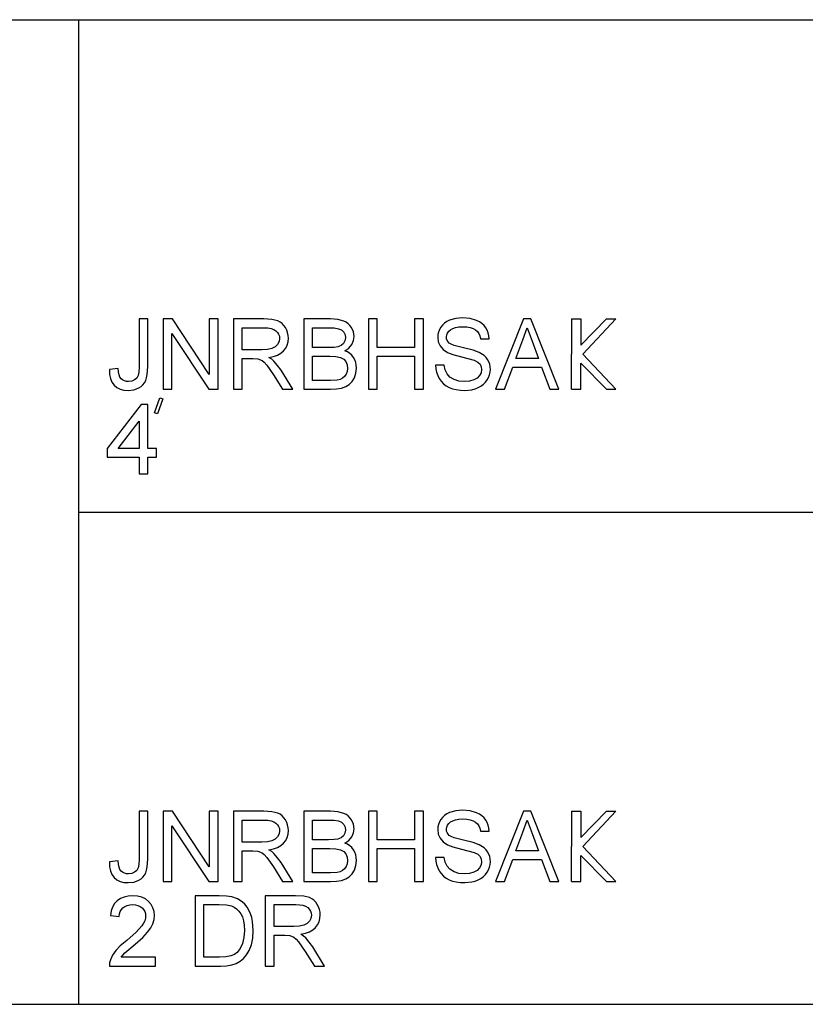
# Model space of a CAD drawing. Units: inches. Extents: x -6491 to -4467, y -7348 to -7011.
# Drawn here: x -5479 to -5211, y -7347 to -7011 of the extents above; entities that cross this region are included whole.
import ezdxf

# ---------------------------------------------------------------- set-up
doc = ezdxf.new("R2010")
doc.units = ezdxf.units.IN
doc.header["$MEASUREMENT"] = 0

msp = doc.modelspace()

# ---------------------------------------------------------------- linework, layer by layer
for p, q in [((-6491.00386, -7010.83279), (-4943.00386, -7010.83279)), ((-5459.00386, -7010.83279), (-4943.00386, -7010.83279)), ((-5459.00386, -7010.83279), (-4943.00386, -7010.83279)), ((-5459.00386, -7346.83279), (-5459.00386, -7010.83279)), ((-5435.5118, -7112.96498), (-5438.5095, -7112.96498)), ((-5438.5095, -7112.96498), (-5438.5095, -7129.33527)), ((-5435.5118, -7129.28258), (-5435.5118, -7112.96498)), ((-5427.05732, -7112.96498), (-5430.26581, -7112.96498)), ((-5430.26581, -7112.96498), (-5430.26581, -7136.94664)), ((-5414.52784, -7131.96412), (-5427.05732, -7112.96498)), ((-5411.53014, -7112.96498), (-5414.52784, -7112.96498)), ((-5414.52784, -7112.96498), (-5414.52784, -7131.96412)), ((-5411.53014, -7136.94664), (-5411.53014, -7112.96498)), ((-5395.95025, -7112.96498), (-5406.28415, -7112.96498)), ((-5406.28415, -7112.96498), (-5406.28415, -7136.94664)), ((-5393.17284, -7113.12672), (-5395.95025, -7112.96498)), ((-5373.15128, -7112.96498), (-5382.30249, -7112.96498)), ((-5382.30249, -7112.96498), (-5382.30249, -7136.94664)), ((-5370.63441, -7113.14136), (-5373.15128, -7112.96498)), ((-5357.19669, -7112.96498), (-5360.19439, -7112.96498)), ((-5360.19439, -7112.96498), (-5360.19439, -7136.94664)), ((-5357.19669, -7122.70753), (-5357.19669, -7112.96498)), ((-5341.45872, -7112.96498), (-5344.45643, -7112.96498)), ((-5344.45643, -7112.96498), (-5344.45643, -7122.70753)), ((-5341.45872, -7136.94664), (-5341.45872, -7112.96498)), ((-5330.40321, -7112.79446), (-5332.51244, -7113.40702)), ((-5328.06857, -7112.59027), (-5330.40321, -7112.79446)), ((-5325.53925, -7112.80397), (-5328.06857, -7112.59027)), ((-5323.3261, -7113.44508), (-5325.53925, -7112.80397)), ((-5307.32467, -7112.96498), (-5316.89742, -7136.94664)), ((-5304.77193, -7112.96498), (-5307.32467, -7112.96498)), ((-5295.19917, -7136.94664), (-5304.77193, -7112.96498)), ((-5290.88319, -7112.96498), (-5290.88319, -7124.95581)), ((-5290.88319, -7112.96498), (-5287.71569, -7112.96498)), ((-5287.71569, -7112.96498), (-5287.71569, -7121.88262)), ((-5287.71569, -7121.88262), (-5278.99991, -7112.96498)), ((-5275.83241, -7112.96498), (-5287.08613, -7124.95581)), ((-5278.99991, -7112.96498), (-5275.83241, -7112.96498)), ((-5403.28644, -7123.45696), (-5403.28644, -7115.96269)), ((-5403.28644, -7115.96269), (-5395.82145, -7115.96269)), ((-5395.82145, -7115.96269), (-5394.54343, -7116.02746)), ((-5394.54343, -7116.02746), (-5393.44948, -7116.22177)), ((-5393.44948, -7116.22177), (-5392.53959, -7116.54562)), ((-5391.15216, -7113.61195), (-5393.17284, -7113.12672)), ((-5390.37237, -7113.99764), (-5391.15216, -7113.61195)), ((-5389.67527, -7114.50775), (-5390.37237, -7113.99764)), ((-5389.06087, -7115.14227), (-5389.67527, -7114.50775)), ((-5388.52917, -7115.90121), (-5389.06087, -7115.14227)), ((-5388.10012, -7116.74377), (-5388.52917, -7115.90121)), ((-5379.30478, -7122.70753), (-5379.30478, -7115.96269)), ((-5379.30478, -7115.96269), (-5374.24615, -7115.96269)), ((-5374.24615, -7115.96269), (-5371.91883, -7116.041)), ((-5371.91883, -7116.041), (-5370.39362, -7116.27592)), ((-5368.66936, -7113.6705), (-5370.63441, -7113.14136)), ((-5370.39362, -7116.27592), (-5369.39976, -7116.72163)), ((-5367.87053, -7114.07064), (-5368.66936, -7113.6705)), ((-5367.16319, -7114.56556), (-5367.87053, -7114.07064)), ((-5366.54732, -7115.15526), (-5367.16319, -7114.56556)), ((-5366.02294, -7115.83973), (-5366.54732, -7115.15526)), ((-5365.30499, -7117.33859), (-5366.02294, -7115.83973)), ((-5335.5482, -7115.80168), (-5336.00287, -7116.60545)), ((-5334.96875, -7115.0603), (-5335.5482, -7115.80168)), ((-5334.26964, -7114.41407), (-5334.96875, -7115.0603)), ((-5333.45087, -7113.86297), (-5334.26964, -7114.41407)), ((-5332.51244, -7113.40702), (-5333.45087, -7113.86297)), ((-5332.24311, -7116.61844), (-5331.4699, -7116.16761)), ((-5331.4699, -7116.16761), (-5330.49689, -7115.84559)), ((-5330.49689, -7115.84559), (-5329.32408, -7115.65238)), ((-5329.32408, -7115.65238), (-5327.95147, -7115.58797)), ((-5327.95147, -7115.58797), (-5326.62131, -7115.65311)), ((-5326.62131, -7115.65311), (-5325.4646, -7115.84852)), ((-5325.4646, -7115.84852), (-5324.48135, -7116.1742)), ((-5324.48135, -7116.1742), (-5323.67154, -7116.63015)), ((-5322.35785, -7113.92262), (-5323.3261, -7113.44508)), ((-5321.50816, -7114.50043), (-5322.35785, -7113.92262)), ((-5320.77703, -7115.1785), (-5321.50816, -7114.50043)), ((-5320.16446, -7115.95683), (-5320.77703, -7115.1785)), ((-5319.67521, -7116.81275), (-5320.16446, -7115.95683)), ((-5307.5413, -7120.04355), (-5306.0483, -7115.96269)), ((-5306.0483, -7115.96269), (-5304.36794, -7120.55878)), ((-5427.2681, -7136.94664), (-5427.2681, -7117.94164)), ((-5427.2681, -7117.94164), (-5414.73862, -7136.94664)), ((-5392.53959, -7116.54562), (-5391.81377, -7116.999)), ((-5391.81377, -7116.999), (-5391.2592, -7117.55266)), ((-5391.2592, -7117.55266), (-5390.86308, -7118.1773)), ((-5390.86308, -7118.1773), (-5390.62541, -7118.87294)), ((-5390.54618, -7119.63956), (-5390.71232, -7120.69857)), ((-5390.62541, -7118.87294), (-5390.54618, -7119.63956)), ((-5387.79365, -7117.62914), (-5388.10012, -7116.74377)), ((-5387.60977, -7118.55732), (-5387.79365, -7117.62914)), ((-5387.65002, -7120.76004), (-5387.54848, -7119.52832)), ((-5387.54848, -7119.52832), (-5387.60977, -7118.55732)), ((-5369.39976, -7116.72163), (-5368.66643, -7117.43227)), ((-5368.66643, -7117.43227), (-5368.21414, -7118.3427)), ((-5368.06338, -7119.3878), (-5368.22512, -7120.46437)), ((-5368.21414, -7118.3427), (-5368.06338, -7119.3878)), ((-5365.06567, -7118.9077), (-5365.30499, -7117.33859)), ((-5365.26693, -7120.35167), (-5365.06567, -7118.9077)), ((-5336.52249, -7118.3019), (-5336.58745, -7119.19459)), ((-5336.58745, -7119.19459), (-5336.3774, -7120.76517)), ((-5336.32763, -7117.43885), (-5336.52249, -7118.3019)), ((-5336.00287, -7116.60545), (-5336.32763, -7117.43885)), ((-5333.58974, -7119.10677), (-5333.50557, -7118.40455)), ((-5333.53009, -7119.71092), (-5333.58974, -7119.10677)), ((-5333.35115, -7120.25872), (-5333.53009, -7119.71092)), ((-5333.50557, -7118.40455), (-5333.25308, -7117.75575)), ((-5333.25308, -7117.75575), (-5332.83226, -7117.16038)), ((-5332.83226, -7117.16038), (-5332.24311, -7116.61844)), ((-5323.67154, -7116.63015), (-5323.02311, -7117.21344)), ((-5323.02311, -7117.21344), (-5322.52398, -7117.92115)), ((-5322.52398, -7117.92115), (-5322.17415, -7118.75328)), ((-5322.17415, -7118.75328), (-5321.97362, -7119.70982)), ((-5321.97362, -7119.70982), (-5318.97591, -7119.70982)), ((-5319.31403, -7117.72355), (-5319.67521, -7116.81275)), ((-5319.08094, -7118.68924), (-5319.31403, -7117.72355)), ((-5318.97591, -7119.70982), (-5319.08094, -7118.68924)), ((-5393.15454, -7123.03248), (-5394.64973, -7123.35084)), ((-5392.02894, -7122.48065), (-5393.15454, -7123.03248)), ((-5391.21071, -7121.67414), (-5392.02894, -7122.48065)), ((-5390.71232, -7120.69857), (-5391.21071, -7121.67414)), ((-5389.17321, -7123.84923), (-5388.46239, -7122.9205)), ((-5388.46239, -7122.9205), (-5387.95466, -7121.89077)), ((-5387.95466, -7121.89077), (-5387.65002, -7120.76004)), ((-5373.83045, -7122.70753), (-5379.30478, -7122.70753)), ((-5371.9159, -7122.64313), (-5373.83045, -7122.70753)), ((-5370.63368, -7122.44991), (-5371.9159, -7122.64313)), ((-5369.51466, -7122.00567), (-5370.63368, -7122.44991)), ((-5368.71034, -7121.34041), (-5369.51466, -7122.00567)), ((-5368.22512, -7120.46437), (-5368.71034, -7121.34041)), ((-5368.30343, -7123.83167), (-5366.88142, -7122.89708)), ((-5366.88142, -7122.89708), (-5365.87072, -7121.70927)), ((-5365.87072, -7121.70927), (-5365.26693, -7120.35167)), ((-5344.45643, -7122.70753), (-5357.19669, -7122.70753)), ((-5336.3774, -7120.76517), (-5335.74727, -7122.17473)), ((-5335.74727, -7122.17473), (-5334.68973, -7123.39694)), ((-5333.05292, -7120.75016), (-5333.35115, -7120.25872)), ((-5332.63539, -7121.18526), (-5333.05292, -7120.75016)), ((-5331.97818, -7121.59729), (-5332.63539, -7121.18526)), ((-5330.94332, -7122.01372), (-5331.97818, -7121.59729)), ((-5327.7407, -7122.85976), (-5330.94332, -7122.01372)), ((-5324.43561, -7123.66334), (-5327.7407, -7122.85976)), ((-5309.88911, -7126.45466), (-5307.5413, -7120.04355)), ((-5304.36794, -7120.55878), (-5302.20749, -7126.45466)), ((-5396.57673, -7123.45696), (-5403.28644, -7123.45696)), ((-5403.28644, -7136.94664), (-5403.28644, -7126.45466)), ((-5403.28644, -7126.45466), (-5399.66811, -7126.45466)), ((-5399.66811, -7126.45466), (-5397.92921, -7126.56005)), ((-5394.64973, -7123.35084), (-5396.57673, -7123.45696)), ((-5394.19378, -7126.07995), (-5392.60656, -7125.76269)), ((-5393.20577, -7126.72545), (-5394.19378, -7126.07995)), ((-5392.60656, -7125.76269), (-5391.24072, -7125.28515)), ((-5391.24072, -7125.28515), (-5390.09627, -7124.64733)), ((-5390.09627, -7124.64733), (-5389.17321, -7123.84923)), ((-5379.30478, -7133.94893), (-5379.30478, -7125.70524)), ((-5379.30478, -7125.70524), (-5373.44988, -7125.70524)), ((-5373.44988, -7125.70524), (-5371.31504, -7125.8055)), ((-5371.31504, -7125.8055), (-5369.74666, -7126.1063)), ((-5369.74666, -7126.1063), (-5368.63935, -7126.65446)), ((-5367.39866, -7124.21736), (-5368.30343, -7123.83167)), ((-5366.60477, -7124.71869), (-5367.39866, -7124.21736)), ((-5365.92176, -7125.33565), (-5366.60477, -7124.71869)), ((-5365.34963, -7126.06824), (-5365.92176, -7125.33565)), ((-5364.89752, -7126.89415), (-5365.34963, -7126.06824)), ((-5357.19669, -7136.94664), (-5357.19669, -7125.70524)), ((-5357.19669, -7125.70524), (-5344.45643, -7125.70524)), ((-5344.45643, -7125.70524), (-5344.45643, -7136.94664)), ((-5334.68973, -7123.39694), (-5333.19746, -7124.40545)), ((-5333.19746, -7124.40545), (-5331.36415, -7125.12633)), ((-5331.36415, -7125.12633), (-5328.4989, -7125.88381)), ((-5328.4989, -7125.88381), (-5324.13408, -7127.02844)), ((-5322.43616, -7124.36447), (-5324.43561, -7123.66334)), ((-5320.72726, -7125.45201), (-5322.43616, -7124.36447)), ((-5320.06657, -7126.09129), (-5320.72726, -7125.45201)), ((-5319.53506, -7126.79425), (-5320.06657, -7126.09129)), ((-5302.20749, -7126.45466), (-5309.88911, -7126.45466)), ((-5290.88319, -7136.94664), (-5290.88319, -7124.95581)), ((-5275.83241, -7136.94664), (-5287.08613, -7124.95581)), ((-5445.62906, -7129.82709), (-5448.62677, -7130.21351)), ((-5445.52331, -7131.01892), (-5445.62906, -7129.82709)), ((-5438.5095, -7129.33527), (-5438.59074, -7131.09687)), ((-5435.69257, -7131.95168), (-5435.5118, -7129.28258)), ((-5397.92921, -7126.56005), (-5396.50354, -7127.1309)), ((-5396.50354, -7127.1309), (-5395.75777, -7127.72591)), ((-5395.75777, -7127.72591), (-5394.91979, -7128.68538)), ((-5394.91979, -7128.68538), (-5392.66566, -7131.97583)), ((-5392.49001, -7127.36217), (-5393.20577, -7126.72545)), ((-5391.26194, -7128.81858), (-5392.49001, -7127.36217)), ((-5390.06023, -7130.4477), (-5391.26194, -7128.81858)), ((-5368.63935, -7126.65446), (-5367.88773, -7127.49684)), ((-5367.88773, -7127.49684), (-5367.45739, -7128.57414)), ((-5367.45739, -7128.57414), (-5367.31395, -7129.82709)), ((-5367.31395, -7129.82709), (-5367.43617, -7130.90585)), ((-5364.57459, -7127.79104), (-5364.89752, -7126.89415)), ((-5364.38083, -7128.75893), (-5364.57459, -7127.79104)), ((-5364.49262, -7131.47012), (-5364.31624, -7129.79781)), ((-5364.31624, -7129.79781), (-5364.38083, -7128.75893)), ((-5337.33687, -7128.70295), (-5337.23185, -7129.94638)), ((-5334.33916, -7128.70295), (-5337.33687, -7128.70295)), ((-5333.99519, -7130.36647), (-5334.33916, -7128.70295)), ((-5324.13408, -7127.02844), (-5322.85478, -7127.6498)), ((-5322.85478, -7127.6498), (-5322.09657, -7128.38971)), ((-5322.09657, -7128.38971), (-5321.72332, -7129.25696)), ((-5321.72332, -7129.25696), (-5321.59891, -7130.26035)), ((-5319.12649, -7127.55721), (-5319.53506, -7126.79425)), ((-5318.83466, -7128.37653), (-5319.12649, -7127.55721)), ((-5318.6012, -7130.18423), (-5318.83466, -7128.37653)), ((-5313.72993, -7136.94664), (-5310.98983, -7129.45237)), ((-5310.98983, -7129.45237), (-5301.11262, -7129.45237)), ((-5301.11262, -7129.45237), (-5298.36667, -7136.94664)), ((-5287.71569, -7136.94664), (-5287.71569, -7128.029)), ((-5287.71569, -7128.029), (-5278.99991, -7136.94664)), ((-5448.62677, -7130.21351), (-5448.55065, -7131.8699)), ((-5448.55065, -7131.8699), (-5448.25791, -7133.30855)), ((-5445.31729, -7132.00657), (-5445.52331, -7131.01892)), ((-5445.011, -7132.79003), (-5445.31729, -7132.00657)), ((-5444.60445, -7133.3693), (-5445.011, -7132.79003)), ((-5439.29406, -7133.14242), (-5440.023, -7133.78207)), ((-5438.83445, -7132.30663), (-5439.29406, -7133.14242)), ((-5438.59074, -7131.09687), (-5438.83445, -7132.30663)), ((-5436.23488, -7133.94015), (-5435.91853, -7133.031)), ((-5435.91853, -7133.031), (-5435.69257, -7131.95168)), ((-5392.66566, -7131.97583), (-5389.545, -7136.94664)), ((-5386.06133, -7136.94664), (-5390.06023, -7130.4477)), ((-5369.04993, -7133.17901), (-5369.89962, -7133.57202)), ((-5368.35905, -7132.61621), (-5369.04993, -7133.17901)), ((-5367.80283, -7131.84703), (-5368.35905, -7132.61621)), ((-5367.43617, -7130.90585), (-5367.80283, -7131.84703)), ((-5365.81144, -7134.33975), (-5365.02176, -7133.02093)), ((-5365.02176, -7133.02093), (-5364.49262, -7131.47012)), ((-5337.23185, -7129.94638), (-5336.98119, -7131.12395)), ((-5336.98119, -7131.12395), (-5336.58488, -7132.23564)), ((-5336.58488, -7132.23564), (-5336.04294, -7133.28148)), ((-5333.37311, -7131.70358), (-5333.99519, -7130.36647)), ((-5332.40266, -7132.76478), (-5333.37311, -7131.70358)), ((-5331.01358, -7133.60057), (-5332.40266, -7132.76478)), ((-5323.10142, -7133.12632), (-5324.28631, -7133.77621)), ((-5322.26344, -7132.27151), (-5323.10142, -7133.12632)), ((-5321.76504, -7131.29008), (-5322.26344, -7132.27151)), ((-5321.59891, -7130.26035), (-5321.76504, -7131.29008)), ((-5319.67557, -7133.77036), (-5319.20554, -7132.915)), ((-5319.20554, -7132.915), (-5318.86979, -7132.03219)), ((-5318.86979, -7132.03219), (-5318.66835, -7131.12193)), ((-5318.66835, -7131.12193), (-5318.6012, -7130.18423)), ((-5448.25791, -7133.30855), (-5447.74853, -7134.52948)), ((-5447.74853, -7134.52948), (-5447.02253, -7135.53268)), ((-5447.02253, -7135.53268), (-5446.09635, -7136.31523)), ((-5446.09635, -7136.31523), (-5444.98649, -7136.87419)), ((-5444.10386, -7133.78683), (-5444.60445, -7133.3693)), ((-5443.51544, -7134.08506), (-5444.10386, -7133.78683)), ((-5442.8392, -7134.264), (-5443.51544, -7134.08506)), ((-5442.07514, -7134.32365), (-5442.8392, -7134.264)), ((-5440.96783, -7134.18825), (-5442.07514, -7134.32365)), ((-5440.023, -7133.78207), (-5440.96783, -7134.18825)), ((-5439.34987, -7136.83393), (-5438.53, -7136.45483)), ((-5438.53, -7136.45483), (-5437.79704, -7135.97272)), ((-5437.79704, -7135.97272), (-5437.1702, -7135.3929)), ((-5437.1702, -7135.3929), (-5436.64948, -7134.71538)), ((-5436.64948, -7134.71538), (-5436.23488, -7133.94015)), ((-5373.15714, -7133.94893), (-5379.30478, -7133.94893)), ((-5370.93228, -7133.83184), (-5373.15714, -7133.94893)), ((-5371.12183, -7136.84345), (-5369.3778, -7136.53387)), ((-5369.89962, -7133.57202), (-5370.93228, -7133.83184)), ((-5369.3778, -7136.53387), (-5367.94262, -7136.02303)), ((-5367.94262, -7136.02303), (-5366.76944, -7135.31605)), ((-5366.76944, -7135.31605), (-5365.81144, -7134.33975)), ((-5336.04294, -7133.28148), (-5335.37018, -7134.2307)), ((-5335.37018, -7134.2307), (-5334.58141, -7135.05258)), ((-5334.58141, -7135.05258), (-5333.67665, -7135.74712)), ((-5333.67665, -7135.74712), (-5332.65588, -7136.31431)), ((-5332.65588, -7136.31431), (-5331.51216, -7136.75489)), ((-5329.31566, -7134.14288), (-5331.01358, -7133.60057)), ((-5327.41868, -7134.32365), (-5329.31566, -7134.14288)), ((-5325.74857, -7134.18679), (-5327.41868, -7134.32365)), ((-5324.28631, -7133.77621), (-5325.74857, -7134.18679)), ((-5323.80675, -7136.79606), (-5322.76696, -7136.3875)), ((-5322.76696, -7136.3875), (-5321.81737, -7135.87373)), ((-5321.81737, -7135.87373), (-5320.98561, -7135.26629)), ((-5320.98561, -7135.26629), (-5320.27168, -7134.56516)), ((-5320.27168, -7134.56516), (-5319.67557, -7133.77036)), ((-5444.98649, -7136.87419), (-5443.69292, -7137.20956)), ((-5443.69292, -7137.20956), (-5442.21565, -7137.32135)), ((-5442.21565, -7137.32135), (-5440.23743, -7137.10472)), ((-5440.23743, -7137.10472), (-5439.34987, -7136.83393)), ((-5433.21939, -7144.96861), (-5431.3661, -7139.88861)), ((-5431.3661, -7139.88861), (-5430.3347, -7140.26489)), ((-5430.26581, -7136.94664), (-5427.2681, -7136.94664)), ((-5414.73862, -7136.94664), (-5411.53014, -7136.94664)), ((-5406.28415, -7136.94664), (-5403.28644, -7136.94664)), ((-5389.545, -7136.94664), (-5386.06133, -7136.94664)), ((-5382.30249, -7136.94664), (-5373.22154, -7136.94664)), ((-5373.22154, -7136.94664), (-5371.12183, -7136.84345)), ((-5360.19439, -7136.94664), (-5357.19669, -7136.94664)), ((-5344.45643, -7136.94664), (-5341.45872, -7136.94664)), ((-5331.51216, -7136.75489), (-5330.23854, -7137.06959)), ((-5330.23854, -7137.06959), (-5328.83501, -7137.25841)), ((-5328.83501, -7137.25841), (-5327.30158, -7137.32135)), ((-5327.30158, -7137.32135), (-5324.90912, -7137.08789)), ((-5324.90912, -7137.08789), (-5323.80675, -7136.79606)), ((-5316.89742, -7136.94664), (-5313.72993, -7136.94664)), ((-5298.36667, -7136.94664), (-5295.19917, -7136.94664)), ((-5290.88319, -7136.94664), (-5287.71569, -7136.94664)), ((-5290.88319, -7136.94664), (-5287.71569, -7136.94664)), ((-5278.99991, -7136.94664), (-5275.83241, -7136.94664)), ((-5437.76008, -7142.16274), (-5449.37619, -7157.15128)), ((-5435.5118, -7142.16274), (-5437.76008, -7142.16274)), ((-5435.5118, -7157.15128), (-5435.5118, -7142.16274)), ((-5430.3347, -7140.26489), (-5432.17777, -7145.31686)), ((-5432.17777, -7145.31686), (-5433.20917, -7144.94058)), ((-5445.68761, -7157.15128), (-5438.5095, -7147.88883)), ((-5438.5095, -7147.88883), (-5438.5095, -7157.15128)), ((-5449.37619, -7157.15128), (-5449.37619, -7160.14898)), ((-5449.37619, -7160.14898), (-5438.5095, -7160.14898)), ((-5438.5095, -7157.15128), (-5445.68761, -7157.15128)), ((-5438.5095, -7160.14898), (-5438.5095, -7165.76969)), ((-5432.51409, -7157.15128), (-5435.5118, -7157.15128)), ((-5435.5118, -7165.76969), (-5435.5118, -7160.14898)), ((-5435.5118, -7160.14898), (-5432.51409, -7160.14898)), ((-5432.51409, -7160.14898), (-5432.51409, -7157.15128)), ((-5438.5095, -7165.76969), (-5435.5118, -7165.76969)), ((-5459.00386, -7178.83279), (-4943.00386, -7178.83279)), ((-5459.00386, -7178.83279), (-4943.00386, -7178.83279)), ((-5435.5118, -7280.96498), (-5438.5095, -7280.96498)), ((-5438.5095, -7280.96498), (-5438.5095, -7297.33527)), ((-5435.5118, -7297.28258), (-5435.5118, -7280.96498)), ((-5427.05732, -7280.96498), (-5430.26581, -7280.96498)), ((-5430.26581, -7280.96498), (-5430.26581, -7304.94664)), ((-5414.52784, -7299.96412), (-5427.05732, -7280.96498)), ((-5411.53014, -7280.96498), (-5414.52784, -7280.96498)), ((-5414.52784, -7280.96498), (-5414.52784, -7299.96412)), ((-5411.53014, -7304.94664), (-5411.53014, -7280.96498)), ((-5395.95025, -7280.96498), (-5406.28415, -7280.96498)), ((-5406.28415, -7280.96498), (-5406.28415, -7304.94664)), ((-5393.17284, -7281.12672), (-5395.95025, -7280.96498)), ((-5373.15128, -7280.96498), (-5382.30249, -7280.96498)), ((-5382.30249, -7280.96498), (-5382.30249, -7304.94664)), ((-5370.63441, -7281.14136), (-5373.15128, -7280.96498)), ((-5357.19669, -7280.96498), (-5360.19439, -7280.96498)), ((-5360.19439, -7280.96498), (-5360.19439, -7304.94664)), ((-5357.19669, -7290.70753), (-5357.19669, -7280.96498)), ((-5341.45872, -7280.96498), (-5344.45643, -7280.96498)), ((-5344.45643, -7280.96498), (-5344.45643, -7290.70753)), ((-5341.45872, -7304.94664), (-5341.45872, -7280.96498)), ((-5330.40321, -7280.79446), (-5332.51244, -7281.40702)), ((-5328.06857, -7280.59027), (-5330.40321, -7280.79446)), ((-5325.53925, -7280.80397), (-5328.06857, -7280.59027)), ((-5323.3261, -7281.44508), (-5325.53925, -7280.80397)), ((-5307.32467, -7280.96498), (-5316.89742, -7304.94664)), ((-5304.77193, -7280.96498), (-5307.32467, -7280.96498)), ((-5295.19917, -7304.94664), (-5304.77193, -7280.96498)), ((-5290.88319, -7280.96498), (-5290.88319, -7292.95581)), ((-5290.88319, -7280.96498), (-5287.71569, -7280.96498)), ((-5287.71569, -7280.96498), (-5287.71569, -7289.88262)), ((-5287.71569, -7289.88262), (-5278.99991, -7280.96498)), ((-5275.83241, -7280.96498), (-5287.08613, -7292.95581)), ((-5278.99991, -7280.96498), (-5275.83241, -7280.96498)), ((-5403.28644, -7291.45696), (-5403.28644, -7283.96269)), ((-5403.28644, -7283.96269), (-5395.82145, -7283.96269)), ((-5395.82145, -7283.96269), (-5394.54343, -7284.02746)), ((-5394.54343, -7284.02746), (-5393.44948, -7284.22177)), ((-5393.44948, -7284.22177), (-5392.53959, -7284.54562)), ((-5391.15216, -7281.61195), (-5393.17284, -7281.12672)), ((-5390.37237, -7281.99764), (-5391.15216, -7281.61195)), ((-5389.67527, -7282.50775), (-5390.37237, -7281.99764)), ((-5389.06087, -7283.14227), (-5389.67527, -7282.50775)), ((-5388.52917, -7283.90121), (-5389.06087, -7283.14227)), ((-5388.10012, -7284.74377), (-5388.52917, -7283.90121)), ((-5379.30478, -7290.70753), (-5379.30478, -7283.96269)), ((-5379.30478, -7283.96269), (-5374.24615, -7283.96269)), ((-5374.24615, -7283.96269), (-5371.91883, -7284.041)), ((-5371.91883, -7284.041), (-5370.39362, -7284.27592)), ((-5368.66936, -7281.6705), (-5370.63441, -7281.14136)), ((-5370.39362, -7284.27592), (-5369.39976, -7284.72163)), ((-5367.87053, -7282.07064), (-5368.66936, -7281.6705)), ((-5367.16319, -7282.56556), (-5367.87053, -7282.07064)), ((-5366.54732, -7283.15526), (-5367.16319, -7282.56556)), ((-5366.02294, -7283.83973), (-5366.54732, -7283.15526)), ((-5365.30499, -7285.33859), (-5366.02294, -7283.83973)), ((-5335.5482, -7283.80168), (-5336.00287, -7284.60545)), ((-5334.96875, -7283.0603), (-5335.5482, -7283.80168)), ((-5334.26964, -7282.41407), (-5334.96875, -7283.0603)), ((-5333.45087, -7281.86297), (-5334.26964, -7282.41407)), ((-5332.51244, -7281.40702), (-5333.45087, -7281.86297)), ((-5332.24311, -7284.61844), (-5331.4699, -7284.16761)), ((-5331.4699, -7284.16761), (-5330.49689, -7283.84559)), ((-5330.49689, -7283.84559), (-5329.32408, -7283.65238)), ((-5329.32408, -7283.65238), (-5327.95147, -7283.58797)), ((-5327.95147, -7283.58797), (-5326.62131, -7283.65311)), ((-5326.62131, -7283.65311), (-5325.4646, -7283.84852)), ((-5325.4646, -7283.84852), (-5324.48135, -7284.1742)), ((-5324.48135, -7284.1742), (-5323.67154, -7284.63015)), ((-5322.35785, -7281.92262), (-5323.3261, -7281.44508)), ((-5321.50816, -7282.50043), (-5322.35785, -7281.92262)), ((-5320.77703, -7283.1785), (-5321.50816, -7282.50043)), ((-5320.16446, -7283.95683), (-5320.77703, -7283.1785)), ((-5319.67521, -7284.81275), (-5320.16446, -7283.95683)), ((-5307.5413, -7288.04355), (-5306.0483, -7283.96269)), ((-5306.0483, -7283.96269), (-5304.36794, -7288.55878)), ((-5427.2681, -7304.94664), (-5427.2681, -7285.94164)), ((-5427.2681, -7285.94164), (-5414.73862, -7304.94664)), ((-5392.53959, -7284.54562), (-5391.81377, -7284.999)), ((-5391.81377, -7284.999), (-5391.2592, -7285.55266)), ((-5391.2592, -7285.55266), (-5390.86308, -7286.1773)), ((-5390.86308, -7286.1773), (-5390.62541, -7286.87294)), ((-5390.54618, -7287.63956), (-5390.71232, -7288.69857)), ((-5390.62541, -7286.87294), (-5390.54618, -7287.63956)), ((-5387.79365, -7285.62914), (-5388.10012, -7284.74377)), ((-5387.60977, -7286.55732), (-5387.79365, -7285.62914)), ((-5387.65002, -7288.76004), (-5387.54848, -7287.52832)), ((-5387.54848, -7287.52832), (-5387.60977, -7286.55732)), ((-5369.39976, -7284.72163), (-5368.66643, -7285.43227)), ((-5368.66643, -7285.43227), (-5368.21414, -7286.3427)), ((-5368.06338, -7287.3878), (-5368.22512, -7288.46437)), ((-5368.21414, -7286.3427), (-5368.06338, -7287.3878)), ((-5365.06567, -7286.9077), (-5365.30499, -7285.33859)), ((-5365.26693, -7288.35167), (-5365.06567, -7286.9077)), ((-5336.52249, -7286.3019), (-5336.58745, -7287.19459)), ((-5336.58745, -7287.19459), (-5336.3774, -7288.76517)), ((-5336.32763, -7285.43885), (-5336.52249, -7286.3019)), ((-5336.00287, -7284.60545), (-5336.32763, -7285.43885)), ((-5333.58974, -7287.10677), (-5333.50557, -7286.40455)), ((-5333.53009, -7287.71092), (-5333.58974, -7287.10677)), ((-5333.35115, -7288.25872), (-5333.53009, -7287.71092)), ((-5333.50557, -7286.40455), (-5333.25308, -7285.75575)), ((-5333.25308, -7285.75575), (-5332.83226, -7285.16038)), ((-5332.83226, -7285.16038), (-5332.24311, -7284.61844)), ((-5323.67154, -7284.63015), (-5323.02311, -7285.21344)), ((-5323.02311, -7285.21344), (-5322.52398, -7285.92115)), ((-5322.52398, -7285.92115), (-5322.17415, -7286.75328)), ((-5322.17415, -7286.75328), (-5321.97362, -7287.70982)), ((-5321.97362, -7287.70982), (-5318.97591, -7287.70982)), ((-5319.31403, -7285.72355), (-5319.67521, -7284.81275)), ((-5319.08094, -7286.68924), (-5319.31403, -7285.72355)), ((-5318.97591, -7287.70982), (-5319.08094, -7286.68924)), ((-5393.15454, -7291.03248), (-5394.64973, -7291.35084)), ((-5392.02894, -7290.48065), (-5393.15454, -7291.03248)), ((-5391.21071, -7289.67414), (-5392.02894, -7290.48065)), ((-5390.71232, -7288.69857), (-5391.21071, -7289.67414)), ((-5389.17321, -7291.84923), (-5388.46239, -7290.9205)), ((-5388.46239, -7290.9205), (-5387.95466, -7289.89077)), ((-5387.95466, -7289.89077), (-5387.65002, -7288.76004)), ((-5373.83045, -7290.70753), (-5379.30478, -7290.70753)), ((-5371.9159, -7290.64313), (-5373.83045, -7290.70753)), ((-5370.63368, -7290.44991), (-5371.9159, -7290.64313)), ((-5369.51466, -7290.00567), (-5370.63368, -7290.44991)), ((-5368.71034, -7289.34041), (-5369.51466, -7290.00567)), ((-5368.22512, -7288.46437), (-5368.71034, -7289.34041)), ((-5368.30343, -7291.83167), (-5366.88142, -7290.89708)), ((-5366.88142, -7290.89708), (-5365.87072, -7289.70927)), ((-5365.87072, -7289.70927), (-5365.26693, -7288.35167)), ((-5344.45643, -7290.70753), (-5357.19669, -7290.70753)), ((-5336.3774, -7288.76517), (-5335.74727, -7290.17473)), ((-5335.74727, -7290.17473), (-5334.68973, -7291.39694)), ((-5333.05292, -7288.75016), (-5333.35115, -7288.25872)), ((-5332.63539, -7289.18526), (-5333.05292, -7288.75016)), ((-5331.97818, -7289.59729), (-5332.63539, -7289.18526)), ((-5330.94332, -7290.01372), (-5331.97818, -7289.59729)), ((-5327.7407, -7290.85976), (-5330.94332, -7290.01372)), ((-5324.43561, -7291.66334), (-5327.7407, -7290.85976)), ((-5309.88911, -7294.45466), (-5307.5413, -7288.04355)), ((-5304.36794, -7288.55878), (-5302.20749, -7294.45466)), ((-5396.57673, -7291.45696), (-5403.28644, -7291.45696)), ((-5403.28644, -7304.94664), (-5403.28644, -7294.45466)), ((-5403.28644, -7294.45466), (-5399.66811, -7294.45466)), ((-5399.66811, -7294.45466), (-5397.92921, -7294.56005)), ((-5394.64973, -7291.35084), (-5396.57673, -7291.45696)), ((-5394.19378, -7294.07995), (-5392.60656, -7293.76269)), ((-5393.20577, -7294.72545), (-5394.19378, -7294.07995)), ((-5392.60656, -7293.76269), (-5391.24072, -7293.28515)), ((-5391.24072, -7293.28515), (-5390.09627, -7292.64733)), ((-5390.09627, -7292.64733), (-5389.17321, -7291.84923)), ((-5379.30478, -7301.94893), (-5379.30478, -7293.70524)), ((-5379.30478, -7293.70524), (-5373.44988, -7293.70524)), ((-5373.44988, -7293.70524), (-5371.31504, -7293.8055)), ((-5371.31504, -7293.8055), (-5369.74666, -7294.1063)), ((-5369.74666, -7294.1063), (-5368.63935, -7294.65446)), ((-5367.39866, -7292.21736), (-5368.30343, -7291.83167)), ((-5366.60477, -7292.71869), (-5367.39866, -7292.21736)), ((-5365.92176, -7293.33565), (-5366.60477, -7292.71869)), ((-5365.34963, -7294.06824), (-5365.92176, -7293.33565)), ((-5364.89752, -7294.89415), (-5365.34963, -7294.06824)), ((-5357.19669, -7304.94664), (-5357.19669, -7293.70524)), ((-5357.19669, -7293.70524), (-5344.45643, -7293.70524)), ((-5344.45643, -7293.70524), (-5344.45643, -7304.94664)), ((-5334.68973, -7291.39694), (-5333.19746, -7292.40545)), ((-5333.19746, -7292.40545), (-5331.36415, -7293.12633)), ((-5331.36415, -7293.12633), (-5328.4989, -7293.88381)), ((-5328.4989, -7293.88381), (-5324.13408, -7295.02844)), ((-5322.43616, -7292.36447), (-5324.43561, -7291.66334)), ((-5320.72726, -7293.45201), (-5322.43616, -7292.36447)), ((-5320.06657, -7294.09129), (-5320.72726, -7293.45201)), ((-5319.53506, -7294.79425), (-5320.06657, -7294.09129)), ((-5302.20749, -7294.45466), (-5309.88911, -7294.45466)), ((-5290.88319, -7304.94664), (-5290.88319, -7292.95581)), ((-5275.83241, -7304.94664), (-5287.08613, -7292.95581)), ((-5445.62906, -7297.82709), (-5448.62677, -7298.21351)), ((-5445.52331, -7299.01892), (-5445.62906, -7297.82709)), ((-5438.5095, -7297.33527), (-5438.59074, -7299.09687)), ((-5435.69257, -7299.95168), (-5435.5118, -7297.28258)), ((-5397.92921, -7294.56005), (-5396.50354, -7295.1309)), ((-5396.50354, -7295.1309), (-5395.75777, -7295.72591)), ((-5395.75777, -7295.72591), (-5394.91979, -7296.68538)), ((-5394.91979, -7296.68538), (-5392.66566, -7299.97583)), ((-5392.49001, -7295.36217), (-5393.20577, -7294.72545)), ((-5391.26194, -7296.81858), (-5392.49001, -7295.36217)), ((-5390.06023, -7298.4477), (-5391.26194, -7296.81858)), ((-5368.63935, -7294.65446), (-5367.88773, -7295.49684)), ((-5367.88773, -7295.49684), (-5367.45739, -7296.57414)), ((-5367.45739, -7296.57414), (-5367.31395, -7297.82709)), ((-5367.31395, -7297.82709), (-5367.43617, -7298.90585)), ((-5364.57459, -7295.79104), (-5364.89752, -7294.89415)), ((-5364.38083, -7296.75893), (-5364.57459, -7295.79104)), ((-5364.49262, -7299.47012), (-5364.31624, -7297.79781)), ((-5364.31624, -7297.79781), (-5364.38083, -7296.75893)), ((-5337.33687, -7296.70295), (-5337.23185, -7297.94638)), ((-5334.33916, -7296.70295), (-5337.33687, -7296.70295)), ((-5333.99519, -7298.36647), (-5334.33916, -7296.70295)), ((-5324.13408, -7295.02844), (-5322.85478, -7295.6498)), ((-5322.85478, -7295.6498), (-5322.09657, -7296.38971)), ((-5322.09657, -7296.38971), (-5321.72332, -7297.25696)), ((-5321.72332, -7297.25696), (-5321.59891, -7298.26035)), ((-5319.12649, -7295.55721), (-5319.53506, -7294.79425)), ((-5318.83466, -7296.37653), (-5319.12649, -7295.55721)), ((-5318.6012, -7298.18423), (-5318.83466, -7296.37653)), ((-5313.72993, -7304.94664), (-5310.98983, -7297.45237)), ((-5310.98983, -7297.45237), (-5301.11262, -7297.45237)), ((-5301.11262, -7297.45237), (-5298.36667, -7304.94664)), ((-5287.71569, -7304.94664), (-5287.71569, -7296.029)), ((-5287.71569, -7296.029), (-5278.99991, -7304.94664)), ((-5448.62677, -7298.21351), (-5448.55065, -7299.8699)), ((-5448.55065, -7299.8699), (-5448.25791, -7301.30855)), ((-5445.31729, -7300.00657), (-5445.52331, -7299.01892)), ((-5445.011, -7300.79003), (-5445.31729, -7300.00657)), ((-5444.60445, -7301.3693), (-5445.011, -7300.79003)), ((-5439.29406, -7301.14242), (-5440.023, -7301.78207)), ((-5438.83445, -7300.30663), (-5439.29406, -7301.14242)), ((-5438.59074, -7299.09687), (-5438.83445, -7300.30663)), ((-5436.23488, -7301.94015), (-5435.91853, -7301.031)), ((-5435.91853, -7301.031), (-5435.69257, -7299.95168)), ((-5392.66566, -7299.97583), (-5389.545, -7304.94664)), ((-5386.06133, -7304.94664), (-5390.06023, -7298.4477)), ((-5369.04993, -7301.17901), (-5369.89962, -7301.57202)), ((-5368.35905, -7300.61621), (-5369.04993, -7301.17901)), ((-5367.80283, -7299.84703), (-5368.35905, -7300.61621)), ((-5367.43617, -7298.90585), (-5367.80283, -7299.84703)), ((-5365.81144, -7302.33975), (-5365.02176, -7301.02093)), ((-5365.02176, -7301.02093), (-5364.49262, -7299.47012)), ((-5337.23185, -7297.94638), (-5336.98119, -7299.12395)), ((-5336.98119, -7299.12395), (-5336.58488, -7300.23564)), ((-5336.58488, -7300.23564), (-5336.04294, -7301.28148)), ((-5333.37311, -7299.70358), (-5333.99519, -7298.36647)), ((-5332.40266, -7300.76478), (-5333.37311, -7299.70358)), ((-5331.01358, -7301.60057), (-5332.40266, -7300.76478)), ((-5323.10142, -7301.12632), (-5324.28631, -7301.77621)), ((-5322.26344, -7300.27151), (-5323.10142, -7301.12632)), ((-5321.76504, -7299.29008), (-5322.26344, -7300.27151)), ((-5321.59891, -7298.26035), (-5321.76504, -7299.29008)), ((-5319.67557, -7301.77036), (-5319.20554, -7300.915)), ((-5319.20554, -7300.915), (-5318.86979, -7300.03219)), ((-5318.86979, -7300.03219), (-5318.66835, -7299.12193)), ((-5318.66835, -7299.12193), (-5318.6012, -7298.18423)), ((-5448.25791, -7301.30855), (-5447.74853, -7302.52948)), ((-5447.74853, -7302.52948), (-5447.02253, -7303.53268)), ((-5447.02253, -7303.53268), (-5446.09635, -7304.31523)), ((-5446.09635, -7304.31523), (-5444.98649, -7304.87419)), ((-5444.10386, -7301.78683), (-5444.60445, -7301.3693)), ((-5443.51544, -7302.08506), (-5444.10386, -7301.78683)), ((-5442.8392, -7302.264), (-5443.51544, -7302.08506)), ((-5442.07514, -7302.32365), (-5442.8392, -7302.264)), ((-5440.96783, -7302.18825), (-5442.07514, -7302.32365)), ((-5440.023, -7301.78207), (-5440.96783, -7302.18825)), ((-5439.34987, -7304.83393), (-5438.53, -7304.45483)), ((-5438.53, -7304.45483), (-5437.79704, -7303.97272)), ((-5437.79704, -7303.97272), (-5437.1702, -7303.3929)), ((-5437.1702, -7303.3929), (-5436.64948, -7302.71538)), ((-5436.64948, -7302.71538), (-5436.23488, -7301.94015)), ((-5373.15714, -7301.94893), (-5379.30478, -7301.94893)), ((-5370.93228, -7301.83184), (-5373.15714, -7301.94893)), ((-5371.12183, -7304.84345), (-5369.3778, -7304.53387)), ((-5369.89962, -7301.57202), (-5370.93228, -7301.83184)), ((-5369.3778, -7304.53387), (-5367.94262, -7304.02303)), ((-5367.94262, -7304.02303), (-5366.76944, -7303.31605)), ((-5366.76944, -7303.31605), (-5365.81144, -7302.33975)), ((-5336.04294, -7301.28148), (-5335.37018, -7302.2307)), ((-5335.37018, -7302.2307), (-5334.58141, -7303.05258)), ((-5334.58141, -7303.05258), (-5333.67665, -7303.74712)), ((-5333.67665, -7303.74712), (-5332.65588, -7304.31431)), ((-5332.65588, -7304.31431), (-5331.51216, -7304.75489)), ((-5329.31566, -7302.14288), (-5331.01358, -7301.60057)), ((-5327.41868, -7302.32365), (-5329.31566, -7302.14288)), ((-5325.74857, -7302.18679), (-5327.41868, -7302.32365)), ((-5324.28631, -7301.77621), (-5325.74857, -7302.18679)), ((-5323.80675, -7304.79606), (-5322.76696, -7304.3875)), ((-5322.76696, -7304.3875), (-5321.81737, -7303.87373)), ((-5321.81737, -7303.87373), (-5320.98561, -7303.26629)), ((-5320.98561, -7303.26629), (-5320.27168, -7302.56516)), ((-5320.27168, -7302.56516), (-5319.67557, -7301.77036)), ((-5444.98649, -7304.87419), (-5443.69292, -7305.20956)), ((-5443.69292, -7305.20956), (-5442.21565, -7305.32135)), ((-5442.21565, -7305.32135), (-5440.23743, -7305.10472)), ((-5440.23743, -7305.10472), (-5439.34987, -7304.83393)), ((-5430.26581, -7304.94664), (-5427.2681, -7304.94664)), ((-5414.73862, -7304.94664), (-5411.53014, -7304.94664)), ((-5406.28415, -7304.94664), (-5403.28644, -7304.94664)), ((-5389.545, -7304.94664), (-5386.06133, -7304.94664)), ((-5382.30249, -7304.94664), (-5373.22154, -7304.94664)), ((-5373.22154, -7304.94664), (-5371.12183, -7304.84345)), ((-5360.19439, -7304.94664), (-5357.19669, -7304.94664)), ((-5344.45643, -7304.94664), (-5341.45872, -7304.94664)), ((-5331.51216, -7304.75489), (-5330.23854, -7305.06959)), ((-5330.23854, -7305.06959), (-5328.83501, -7305.25841)), ((-5328.83501, -7305.25841), (-5327.30158, -7305.32135)), ((-5327.30158, -7305.32135), (-5324.90912, -7305.08789)), ((-5324.90912, -7305.08789), (-5323.80675, -7304.79606)), ((-5316.89742, -7304.94664), (-5313.72993, -7304.94664)), ((-5298.36667, -7304.94664), (-5295.19917, -7304.94664)), ((-5290.88319, -7304.94664), (-5287.71569, -7304.94664)), ((-5290.88319, -7304.94664), (-5287.71569, -7304.94664)), ((-5278.99991, -7304.94664), (-5275.83241, -7304.94664)), ((-5444.87213, -7310.75957), (-5445.95401, -7311.51522)), ((-5443.6201, -7310.21982), (-5444.87213, -7310.75957)), ((-5442.19791, -7309.89597), (-5443.6201, -7310.21982)), ((-5440.60556, -7309.78802), (-5442.19791, -7309.89597)), ((-5438.99894, -7309.90805), (-5440.60556, -7309.78802)), ((-5437.56906, -7310.26813), (-5438.99894, -7309.90805)), ((-5436.31593, -7310.86825), (-5437.56906, -7310.26813)), ((-5435.23954, -7311.70843), (-5436.31593, -7310.86825)), ((-5411.12615, -7309.78802), (-5419.39912, -7309.78802)), ((-5419.39912, -7309.78802), (-5419.39912, -7333.76969)), ((-5408.65392, -7309.87438), (-5411.12615, -7309.78802)), ((-5406.84622, -7310.13346), (-5408.65392, -7309.87438)), ((-5404.93459, -7310.79946), (-5406.84622, -7310.13346)), ((-5403.32157, -7311.84895), (-5404.93459, -7310.79946)), ((-5385.08356, -7309.78802), (-5395.41746, -7309.78802)), ((-5395.41746, -7309.78802), (-5395.41746, -7333.76969)), ((-5382.30615, -7309.94977), (-5385.08356, -7309.78802)), ((-5380.28547, -7310.43499), (-5382.30615, -7309.94977)), ((-5379.50568, -7310.82068), (-5380.28547, -7310.43499)), ((-5378.80858, -7311.33079), (-5379.50568, -7310.82068)), ((-5378.19418, -7311.96531), (-5378.80858, -7311.33079)), ((-5447.52532, -7313.63323), (-5447.99426, -7314.98534)), ((-5446.84523, -7312.47652), (-5447.52532, -7313.63323)), ((-5445.95401, -7311.51522), (-5446.84523, -7312.47652)), ((-5444.93013, -7315.18478), (-5444.53804, -7314.48036)), ((-5444.53804, -7314.48036), (-5443.99262, -7313.8806)), ((-5443.99262, -7313.8806), (-5443.31839, -7313.40159)), ((-5443.31839, -7313.40159), (-5442.53987, -7313.05945)), ((-5442.53987, -7313.05945), (-5441.65706, -7312.85416)), ((-5441.65706, -7312.85416), (-5440.66996, -7312.78573)), ((-5440.66996, -7312.78573), (-5439.733, -7312.85581)), ((-5439.733, -7312.85581), (-5438.88934, -7313.06604)), ((-5438.88934, -7313.06604), (-5438.139, -7313.41641)), ((-5438.139, -7313.41641), (-5437.48197, -7313.90694)), ((-5437.48197, -7313.90694), (-5436.94789, -7314.4992)), ((-5436.94789, -7314.4992), (-5436.56641, -7315.15477)), ((-5434.37503, -7312.72645), (-5435.23954, -7311.70843)), ((-5433.75752, -7313.86011), (-5434.37503, -7312.72645)), ((-5433.38702, -7315.10939), (-5433.75752, -7313.86011)), ((-5416.40141, -7330.77198), (-5416.40141, -7312.78573)), ((-5416.40141, -7312.78573), (-5411.17884, -7312.78573)), ((-5411.17884, -7312.78573), (-5408.65245, -7312.90576)), ((-5408.65245, -7312.90576), (-5406.92819, -7313.26583)), ((-5406.92819, -7313.26583), (-5406.04648, -7313.68446)), ((-5406.04648, -7313.68446), (-5405.23393, -7314.26702)), ((-5405.23393, -7314.26702), (-5404.49054, -7315.01352)), ((-5402.43272, -7312.70669), (-5403.32157, -7311.84895)), ((-5401.66317, -7313.67568), (-5402.43272, -7312.70669)), ((-5401.01291, -7314.75591), (-5401.66317, -7313.67568)), ((-5392.41975, -7320.28), (-5392.41975, -7312.78573)), ((-5392.41975, -7312.78573), (-5384.95476, -7312.78573)), ((-5384.95476, -7312.78573), (-5383.67674, -7312.8505)), ((-5383.67674, -7312.8505), (-5382.58279, -7313.04481)), ((-5382.58279, -7313.04481), (-5381.6729, -7313.36866)), ((-5381.6729, -7313.36866), (-5380.94708, -7313.82205)), ((-5380.94708, -7313.82205), (-5380.39251, -7314.3757)), ((-5380.39251, -7314.3757), (-5379.99639, -7315.00035)), ((-5377.66248, -7312.72426), (-5378.19418, -7311.96531)), ((-5377.23343, -7313.56681), (-5377.66248, -7312.72426)), ((-5376.92696, -7314.45218), (-5377.23343, -7313.56681)), ((-5376.74308, -7315.38037), (-5376.92696, -7314.45218)), ((-5447.99426, -7314.98534), (-5448.25205, -7316.53287)), ((-5448.25205, -7316.53287), (-5445.25435, -7316.90758)), ((-5445.25435, -7316.90758), (-5445.1689, -7315.99385)), ((-5445.1689, -7315.99385), (-5444.93013, -7315.18478)), ((-5436.34209, -7317.48721), (-5436.58471, -7318.33032)), ((-5436.56641, -7315.15477), (-5436.33752, -7315.87364)), ((-5436.26122, -7316.65582), (-5436.34209, -7317.48721)), ((-5436.33752, -7315.87364), (-5436.26122, -7316.65582)), ((-5433.79631, -7319.31687), (-5433.39672, -7317.90804)), ((-5433.39672, -7317.90804), (-5433.26352, -7316.47432)), ((-5433.26352, -7316.47432), (-5433.38702, -7315.10939)), ((-5404.49054, -7315.01352), (-5403.81631, -7315.92396)), ((-5403.81631, -7315.92396), (-5403.25662, -7317.02321)), ((-5403.25662, -7317.02321), (-5402.85684, -7318.33618)), ((-5400.48194, -7315.94738), (-5401.01291, -7314.75591)), ((-5400.06954, -7317.23911), (-5400.48194, -7315.94738)), ((-5399.77497, -7318.62014), (-5400.06954, -7317.23911)), ((-5379.84563, -7317.52161), (-5380.34402, -7318.49718)), ((-5379.99639, -7315.00035), (-5379.75872, -7315.69598)), ((-5379.67949, -7316.46261), (-5379.84563, -7317.52161)), ((-5379.75872, -7315.69598), (-5379.67949, -7316.46261)), ((-5377.08797, -7318.71382), (-5376.78333, -7317.58309)), ((-5376.78333, -7317.58309), (-5376.68179, -7316.35136)), ((-5376.68179, -7316.35136), (-5376.74308, -7315.38037)), ((-5437.55516, -7320.05166), (-5439.49605, -7322.1726)), ((-5436.98906, -7319.18514), (-5437.55516, -7320.05166)), ((-5436.58471, -7318.33032), (-5436.98906, -7319.18514)), ((-5435.56742, -7322.25603), (-5434.50549, -7320.74986)), ((-5434.50549, -7320.74986), (-5433.79631, -7319.31687)), ((-5402.85684, -7318.33618), (-5402.61697, -7319.86284)), ((-5402.61697, -7319.86284), (-5402.53701, -7321.60321)), ((-5399.53931, -7321.65005), (-5399.77497, -7318.62014)), ((-5385.71004, -7320.28), (-5392.41975, -7320.28)), ((-5383.78304, -7320.17388), (-5385.71004, -7320.28)), ((-5382.28785, -7319.85552), (-5383.78304, -7320.17388)), ((-5381.16225, -7319.3037), (-5382.28785, -7319.85552)), ((-5380.34402, -7318.49718), (-5381.16225, -7319.3037)), ((-5379.22958, -7321.47038), (-5378.30652, -7320.67228)), ((-5378.30652, -7320.67228), (-5377.5957, -7319.74355)), ((-5377.5957, -7319.74355), (-5377.08797, -7318.71382)), ((-5439.49605, -7322.1726), (-5442.73089, -7325.04589)), ((-5439.86199, -7326.36324), (-5437.26022, -7324.05421)), ((-5437.26022, -7324.05421), (-5435.56742, -7322.25603)), ((-5402.70022, -7324.06885), (-5403.18983, -7326.13783)), ((-5402.53701, -7321.60321), (-5402.70022, -7324.06885)), ((-5400.17749, -7326.48912), (-5399.69885, -7324.22401)), ((-5399.69885, -7324.22401), (-5399.53931, -7321.65005)), ((-5392.41975, -7333.76969), (-5392.41975, -7323.27771)), ((-5392.41975, -7323.27771), (-5388.80142, -7323.27771)), ((-5388.80142, -7323.27771), (-5387.06252, -7323.3831)), ((-5387.06252, -7323.3831), (-5385.63685, -7323.95395)), ((-5385.63685, -7323.95395), (-5384.89108, -7324.54895)), ((-5384.89108, -7324.54895), (-5384.0531, -7325.50842)), ((-5383.32709, -7322.903), (-5381.73987, -7322.58573)), ((-5382.33908, -7323.5485), (-5383.32709, -7322.903)), ((-5381.62332, -7324.18522), (-5382.33908, -7323.5485)), ((-5381.73987, -7322.58573), (-5380.37403, -7322.10819)), ((-5380.39525, -7325.64162), (-5381.62332, -7324.18522)), ((-5380.37403, -7322.10819), (-5379.22958, -7321.47038)), ((-5444.91915, -7326.88067), (-5446.48388, -7328.52077)), ((-5442.73089, -7325.04589), (-5444.91915, -7326.88067)), ((-5443.31052, -7329.24678), (-5439.86199, -7326.36324)), ((-5403.9722, -7327.81745), (-5405.01363, -7329.11504)), ((-5403.18983, -7326.13783), (-5403.9722, -7327.81745)), ((-5400.90642, -7328.41758), (-5400.17749, -7326.48912)), ((-5384.0531, -7325.50842), (-5381.79897, -7328.79888)), ((-5379.19354, -7327.27075), (-5380.39525, -7325.64162)), ((-5375.19464, -7333.76969), (-5379.19354, -7327.27075)), ((-5447.56557, -7330.08769), (-5448.30475, -7331.70291)), ((-5446.48388, -7328.52077), (-5447.56557, -7330.08769)), ((-5444.663, -7330.77198), (-5443.31052, -7329.24678)), ((-5432.8888, -7330.77198), (-5444.663, -7330.77198)), ((-5432.8888, -7333.76969), (-5432.8888, -7330.77198)), ((-5411.09687, -7330.77198), (-5416.40141, -7330.77198)), ((-5408.90275, -7330.66366), (-5411.09687, -7330.77198)), ((-5407.2385, -7330.33872), (-5408.90275, -7330.66366)), ((-5405.98262, -7329.81617), (-5407.2385, -7330.33872)), ((-5405.01363, -7329.11504), (-5405.98262, -7329.81617)), ((-5404.00659, -7332.15666), (-5402.86489, -7331.21622)), ((-5402.86489, -7331.21622), (-5401.81686, -7329.98157)), ((-5401.81686, -7329.98157), (-5400.90642, -7328.41758)), ((-5381.79897, -7328.79888), (-5378.67831, -7333.76969)), ((-5448.5609, -7332.71434), (-5448.62677, -7333.76969)), ((-5448.62677, -7333.76969), (-5432.8888, -7333.76969)), ((-5448.30475, -7331.70291), (-5448.5609, -7332.71434)), ((-5419.39912, -7333.76969), (-5410.72802, -7333.76969)), ((-5410.72802, -7333.76969), (-5408.67514, -7333.66722)), ((-5408.67514, -7333.66722), (-5406.87256, -7333.35984)), ((-5406.87256, -7333.35984), (-5405.31736, -7332.85413)), ((-5405.31736, -7332.85413), (-5404.00659, -7332.15666)), ((-5395.41746, -7333.76969), (-5392.41975, -7333.76969)), ((-5378.67831, -7333.76969), (-5375.19464, -7333.76969)), ((-6491.00386, -7346.83279), (-4943.00386, -7346.83279))]:
    msp.add_line(p, q)

doc.saveas('drawing.dxf')
